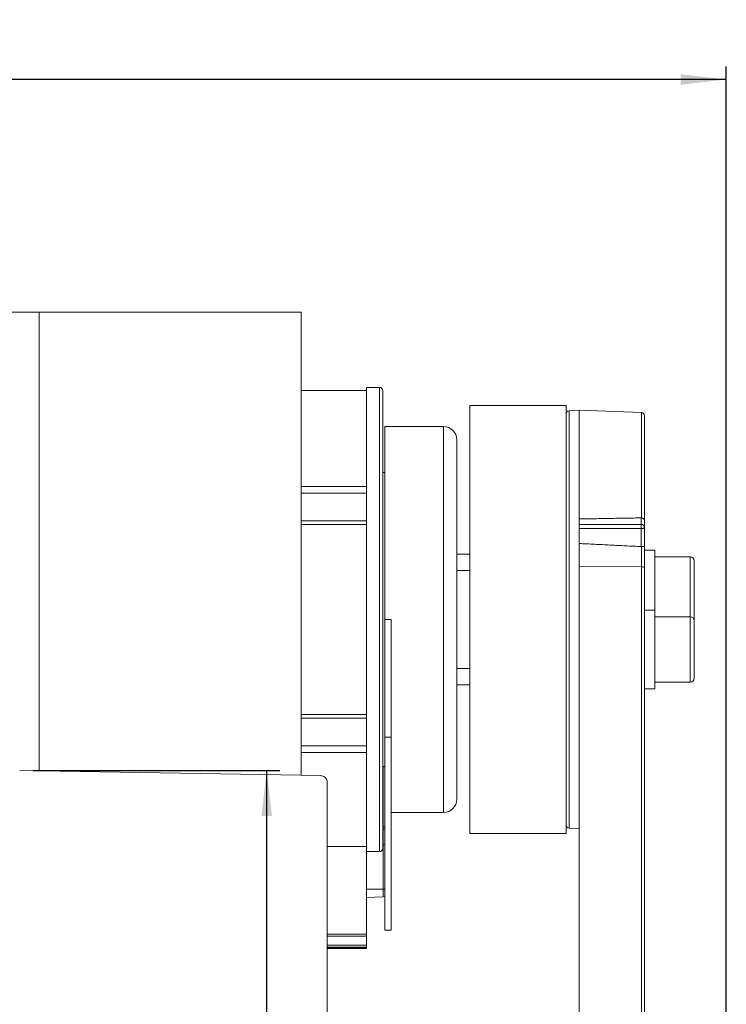
# Model space of a CAD drawing. Units: millimetres. Extents: x 9 to 832, y 9 to 585.
# Drawn here: x 570 to 624, y 221 to 296 of the extents above; entities that cross this region are included whole.
import ezdxf

# ---------------------------------------------------------------- set-up
doc = ezdxf.new("R2010")
doc.units = ezdxf.units.MM
doc.linetypes.add('SLD-Durchgehend', pattern=[0])
doc.layers.add('ZEICHNUNGSKOPF', color=7, linetype='SLD-Durchgehend')
doc.styles.get("Standard").update_dxf_attribs({"font": 'ARIAL.TTF'})
doc.dimstyles.new('SLDDIMSTYLE0', dxfattribs={"dimtxt": 3.5, "dimasz": 3.5, "dimexe": 0, "dimexo": 0.0625, "dimgap": 0.875, "dimtad": 1, "dimdec": 8, "dimlfac": 2, "dimzin": 12, "dimdsep": 46, "dimtxsty": 'Standard', "dimsah": 1, "dimcen": 0.09, "dimadec": 0, "dimazin": 0, "dimtfac": 1, "dimtofl": 0, "dimtmove": 0, "dimatfit": 3, "dimfxl": 1, "dimtolj": 1, "dimtzin": 12, "dimarcsym": 0})

# ---------------------------------------------------------------- blocks, each defined once
blk = doc.blocks.new('*D9')
at = {"layer": 'ZEICHNUNGSKOPF'}
for p, q in [((571.179, 238.468), (590.055, 238.468)), ((589.055, 170.968), (589.055, 238.468)), ((571.179, 170.968), (590.055, 170.968))]:
    blk.add_line(p, q, dxfattribs=at)
for points in [[(589.055, 238.468), (588.655, 234.968), (589.455, 234.968)], [(589.055, 170.968), (589.455, 174.468), (588.655, 174.468)]]:
    blk.add_solid(points, dxfattribs=at)
at = {"layer": 'ZEICHNUNGSKOPF', "insert": (584.544, 200.709), "char_height": 3.5, "attachment_point": 1, "rotation": 90}
blk.add_mtext('135', dxfattribs=at)
blk = doc.blocks.new('*D12')
at = {"layer": 'ZEICHNUNGSKOPF'}
for p, q in [((82.029, 214.332), (82.029, 292.29)), ((624.179, 214.332), (624.179, 292.29)), ((624.179, 291.29), (82.029, 291.29))]:
    blk.add_line(p, q, dxfattribs=at)
for points in [[(82.029, 291.29), (85.529, 290.89), (85.529, 291.69)], [(624.179, 291.29), (620.679, 291.69), (620.679, 290.89)]]:
    blk.add_solid(points, dxfattribs=at)
at = {"layer": 'ZEICHNUNGSKOPF', "insert": (348.03, 295.802), "char_height": 3.5, "attachment_point": 1}
blk.add_mtext('B-20', dxfattribs=at)

msp = doc.modelspace()

# ---------------------------------------------------------------- linework, layer by layer
at = {"color": 7, "linetype": 'SLD-Durchgehend', "lineweight": 0}
for p, q in [((571.67872564, 273.50232277), (531.67873399, 273.50232277)), ((591.67873637, 273.50232277), (571.67872564, 273.50232277)), ((571.67872564, 273.50232277), (571.67872564, 238.4422933)), ((591.67873637, 273.50232277), (591.67873637, 238.09318889)), ((597.67436759, 232.25676541), (597.67436759, 267.74788175)), ((612.17000858, 265.95912401), (612.17000858, 234.04552315)), ((617.68746154, 257.77319346), (617.68746154, 265.83614473)), ((602.57872717, 235.25232535), (602.57872717, 264.75232367)), ((591.67873637, 260.16827572), (596.6787316, 260.16827572)), ((591.67873637, 259.66831941), (596.6787316, 259.66831941)), ((591.67873637, 257.54606624), (596.6787316, 257.54606624)), ((617.67872946, 257.27233935), (617.67872946, 257.77323816)), ((591.67873637, 257.25537811), (596.6787316, 257.25537811)), ((612.92874591, 257.27233935), (617.67872946, 257.27233935)), ((617.67872946, 256.95191223), (612.92874591, 256.95191223)), ((617.67872946, 257.27233935), (617.67872946, 256.95191223)), ((617.67872946, 255.57570432), (617.67872946, 256.95191223)), ((617.68746154, 254.03622438), (617.68746154, 255.57548452)), ((621.42872588, 254.74610079), (621.42872588, 254.79203362)), ((621.42872588, 250.21261622), (621.42872588, 254.74610079)), ((604.57873122, 253.75232373), (603.57975738, 253.75232373)), ((612.92874591, 254.0785623), (617.68746154, 254.03622438)), ((617.68746154, 211.21425687), (617.68746154, 254.03622438)), ((598.0787255, 250.00232358), (598.57871906, 250.00232358)), ((621.42872588, 250.16668339), (621.42872588, 250.21261622)), ((621.42872588, 245.21261726), (621.42872588, 250.16668339)), ((603.5787441, 246.25232343), (604.57873122, 246.25232343)), ((591.67873637, 242.74927277), (596.6787316, 242.74927277)), ((591.67873637, 242.45858465), (596.6787316, 242.45858465)), ((598.0787255, 241.00232397), (598.57871906, 241.00232397)), ((591.67873637, 240.33632774), (596.6787316, 240.33632774)), ((591.67873637, 239.83637516), (596.6787316, 239.83637516)), ((597.95489685, 238.75232313), (597.95489685, 234.13718578)), ((597.95489685, 234.13718578), (597.92873041, 234.13593967)), ((597.92873041, 233.97365857), (597.95489685, 233.97490654)), ((597.95489685, 233.97490654), (597.95489685, 232.77213883)), ((593.67872552, 232.65680384), (596.6787316, 232.65680384)), ((597.95489685, 232.77213883), (597.95489685, 229.37250223)), ((596.6787316, 229.37833045), (597.95489685, 229.37250223)), ((597.95489685, 229.37250223), (597.95489685, 228.80192746)), ((593.67872552, 225.80047597), (596.6787316, 225.80047597)), ((593.67872552, 225.10313887), (596.6787316, 225.10313887)), ((593.67872552, 224.94063612), (596.6787316, 224.94063612)), ((593.67872552, 224.86219641), (596.6787316, 224.86219641))]:
    msp.add_line(p, q, dxfattribs=at)
at = {"color": 7, "linetype": 'SLD-Durchgehend', "lineweight": 15}
for p, q in [((596.6787316, 267.50232552), (591.67873637, 267.50232552)), ((597.67436759, 267.74788175), (596.6787316, 267.730507)), ((596.6787316, 267.730507), (596.6787316, 232.27414389)), ((597.92873041, 267.49792222), (597.92873041, 232.5067268)), ((611.92872898, 266.3773251), (604.57873122, 266.3773251)), ((604.57873122, 266.3773251), (604.57873122, 233.62732392)), ((611.92872898, 266.3773251), (611.92872898, 233.62732392)), ((612.92874591, 265.985622), (612.17000858, 265.95912401)), ((617.68746154, 265.83614473), (612.92874591, 266.0023262)), ((612.92874591, 257.68668477), (612.92874591, 266.0023262)), ((617.92874114, 265.58629696), (617.92874114, 257.57017631)), ((617.92874114, 265.08912716), (617.92874114, 264.55636967)), ((602.57872717, 264.75232367), (598.0787255, 264.75232367)), ((598.0787255, 250.00232358), (598.0787255, 264.75232367)), ((603.5787441, 263.75232537), (603.5787441, 236.25232552)), ((598.0787255, 261.25232403), (597.92873041, 261.25232403)), ((612.92874591, 257.27233935), (612.92874591, 257.68668477)), ((617.92874114, 257.57017631), (617.92874114, 257.03741882)), ((612.92874591, 256.95191223), (612.92874591, 257.27233935)), ((612.92874591, 255.81351195), (612.92874591, 256.95191223)), ((617.92874114, 257.03741882), (617.92874114, 255.57367776)), ((603.57975738, 256.45232473), (603.5787441, 256.45232473)), ((603.57975738, 256.45232473), (603.57975738, 253.05232305)), ((612.92874591, 254.0785623), (612.92874591, 255.81351195)), ((617.92874114, 255.57367776), (617.92874114, 253.97257407)), ((618.72872488, 255.29203091), (617.92874114, 255.29203091)), ((618.72872488, 250.71261723), (618.72872488, 255.29203091)), ((603.57975738, 255.00232626), (604.57873122, 255.00232626)), ((621.42872588, 254.79203362), (618.72872488, 254.79203362)), ((621.72874586, 254.49203227), (621.72874586, 250.09203229)), ((612.92874591, 211.25659293), (612.92874591, 254.0785623)), ((617.92874114, 253.97257407), (617.92874114, 211.15060423)), ((603.5787441, 253.05232305), (603.57975738, 253.05232305)), ((618.72872488, 250.71261723), (617.92874114, 250.71261723)), ((618.72872488, 250.65749783), (618.72872488, 250.71261723)), ((598.0787255, 241.00232397), (598.0787255, 250.00232358)), ((598.57871906, 241.00232397), (598.57871906, 250.00232358)), ((618.72872488, 244.71261625), (618.72872488, 250.65749783)), ((621.42872588, 250.21261622), (618.72872488, 250.21261622)), ((621.72874586, 249.91261859), (621.72874586, 245.51261861)), ((604.57873122, 245.00232462), (603.5787441, 245.00232462)), ((617.92874114, 244.71261625), (618.72872488, 244.71261625)), ((618.72872488, 245.21261726), (621.42872588, 245.21261726)), ((603.57975738, 242.20232565), (603.5787441, 242.20232565)), ((603.57975738, 242.20232565), (603.57975738, 238.80232398)), ((598.0787255, 226.25232388), (598.0787255, 241.00232397)), ((598.57871906, 226.25232388), (598.57871906, 241.00232397)), ((597.92873041, 238.75232313), (598.0787255, 238.75232313)), ((603.5787441, 238.80232398), (603.57975738, 238.80232398)), ((593.18746404, 238.06685482), (570.17873005, 238.46847464)), ((593.67872552, 176.29215394), (593.67872552, 237.56693203)), ((598.57871906, 235.25232535), (602.57872717, 235.25232535)), ((604.57873122, 233.62732392), (611.92872898, 233.62732392)), ((612.17000858, 234.04552315), (612.92874591, 234.01902888)), ((593.67872552, 232.64929924), (596.6787316, 232.64929924)), ((597.92873041, 232.77089272), (597.95489685, 232.77213883)), ((596.6787316, 232.27414389), (597.67436759, 232.25676541)), ((596.6787316, 225.93740087), (596.6787316, 232.27414389)), ((596.6787316, 228.73504546), (597.95489685, 228.80192746)), ((596.6787316, 225.93740087), (593.67872552, 225.93740087)), ((596.6787316, 225.80047597), (596.6787316, 225.93740087)), ((598.0787255, 226.25232388), (598.57871906, 226.25232388)), ((596.6787316, 225.10313887), (596.6787316, 225.80047597)), ((596.6787316, 224.94063612), (596.6787316, 225.10313887)), ((593.67872552, 224.85934284), (596.6787316, 224.85934284)), ((596.6787316, 224.86219641), (596.6787316, 224.94063612)), ((596.6787316, 224.85934284), (596.6787316, 224.86219641))]:
    msp.add_line(p, q, dxfattribs=at)
at = {"color": 7, "linetype": 'SLD-Durchgehend', "lineweight": 0, "flags": 128}
for points in [[(617.67872946, 256.95191223), (617.72751586, 256.95355509), (617.77439491, 256.95842032), (617.81763808, 256.96632166), (617.85551683, 256.97695736), (617.88660066, 256.98991392), (617.90969746, 257.00469587), (617.92391316, 257.02073697), (617.92874114, 257.03741882)], [(598.0787255, 229.37055391), (598.04862516, 229.37128965), (597.95489685, 229.37250223)]]:
    msp.add_lwpolyline(points, dxfattribs=at)
at = {"color": 7, "linetype": 'SLD-Durchgehend', "lineweight": 15, "flags": 128}
for points in [[(621.71500699, 250.00232358), (621.72296421, 250.03350426), (621.72874586, 250.09203229)], [(597.95489685, 228.80192746), (598.04862516, 228.8158321), (598.0787255, 228.82427175)]]:
    msp.add_lwpolyline(points, dxfattribs=at)
at = {"color": 7, "linetype": 'SLD-Durchgehend', "lineweight": 15}
for centre, radius, start, end in [((597.6787316, 267.49792288), 0.25, 0, 90.9999999999), ((612.1787316, 265.70927789), 0.25, 92, 180), ((617.6787316, 265.58629868), 0.25, 0, 88), ((602.5787316, 263.75232473), 1, 0, 90), ((621.4287316, 254.49203267), 0.3, 0, 90), ((621.4287316, 249.91261678), 0.3, 0, 90), ((621.4287316, 245.51261678), 0.3, 270, 0), ((602.5787316, 236.25232473), 1, 270, 0), ((612.1787316, 234.29537156), 0.25, 180, 268), ((597.6787316, 232.50672657), 0.25, 269.0000000001, 0)]:
    msp.add_arc(centre, radius, start, end, dxfattribs=at)
at = {"color": 7, "linetype": 'SLD-Durchgehend', "lineweight": 0}
for centre, radius, start, end in [((617.68603309, 257.02961576), 0.24283345, 1.841424484, 91.7235285853), ((617.74200338, 253.75384131), 0.28760217, 49.5117653836, 100.9319720393), ((597.06820714, 234.05604616), 0.89039445, 354.7715126473, 5.2284873527)]:
    msp.add_arc(centre, radius, start, end, dxfattribs=at)
msp.add_ellipse((597.9287316, 234.44185797), major_axis=(0.5, 0), ratio=0.6101805459, start_param=4.7647488579, end_param=5.0170816344, dxfattribs=at)
at = {"color": 7, "linetype": 'SLD-Durchgehend', "lineweight": 15}
for centre, ratio in [((597.9287316, 234.44185797), 0.9351856782), ((597.9287316, 233.22603536), 0.9090389553)]:
    msp.add_ellipse(centre, major_axis=(0.5, 0), ratio=ratio, start_param=4.7647488579, end_param=5.0170816344, dxfattribs=at)
for points in [[(612.92874591, 257.68668477), (617.67872946, 257.77323816)], [(617.67872946, 257.77323816), (617.68746154, 257.77319346)], [(612.92874591, 255.81351195), (617.67872946, 255.57570432)], [(617.68746154, 255.57548452), (617.67872946, 255.57570432)]]:
    msp.add_open_spline(points, degree=1, dxfattribs=at)
for points, knots in [([(617.68746154, 257.77319346), (617.7142548, 257.7703642), (617.7678108, 257.7647089), (617.83825363, 257.73075343), (617.89304935, 257.68170241), (617.92264981, 257.62599277), (617.92853219, 257.58731004), (617.9287326, 257.57087666), (617.92874114, 257.57017631)], [0, 0, 0, 0, 0.2031248914, 0.4060184694, 0.6148254059, 0.8362072013, 0.9930196078, 1, 1, 1, 1]), ([(617.68746154, 255.57548452), (617.71425466, 255.57546531), (617.76780991, 255.57542691), (617.8382545, 255.57517656), (617.89304873, 255.57477777), (617.92265002, 255.57426975), (617.92853246, 255.57385987), (617.9287326, 255.57368521), (617.92874114, 255.57367776)], [0, 0, 0, 0, 0.2031247429, 0.4060145385, 0.6148215135, 0.8361995372, 0.9930123975, 1, 1, 1, 1]), ([(593.18746404, 238.06685482), (593.24357211, 238.06034853), (593.35578551, 238.04733628), (593.50407867, 237.95851887), (593.61496528, 237.829699), (593.67120211, 237.69085144), (593.67666427, 237.60088333), (593.67872552, 237.56693203)], [0, 0, 0, 0, 0.2171039443, 0.4341973665, 0.6513104434, 0.8684148846, 1, 1, 1, 1])]:
    msp.add_open_spline(points, degree=3, knots=knots, dxfattribs=at)

# ---------------------------------------------------------------- dimensions: what is measured, and where the dimension line sits
at = {"layer": 'ZEICHNUNGSKOPF'}
dim = msp.add_linear_dim(base=(82.0287316, 291.29006531), p1=(624.1787316, 213.33209498), p2=(82.0287316, 213.33209498), text='B-20', dimstyle='SLDDIMSTYLE0', dxfattribs=at)
dim.commit()
dim.dimension.update_dxf_attribs({"geometry": '*D12', "text_midpoint": (353.1037316, 291.29006531)})
dim = msp.add_linear_dim(base=(589.0554258761, 238.4684743093), p1=(570.1787316042, 170.9684743093), p2=(570.1787316042, 238.4684743093), angle=90, dimstyle='SLDDIMSTYLE0', dxfattribs=at)
dim.commit()
dim.dimension.update_dxf_attribs({"geometry": '*D9', "text_midpoint": (589.0554258761, 204.7184743093)})

doc.saveas('drawing.dxf')
